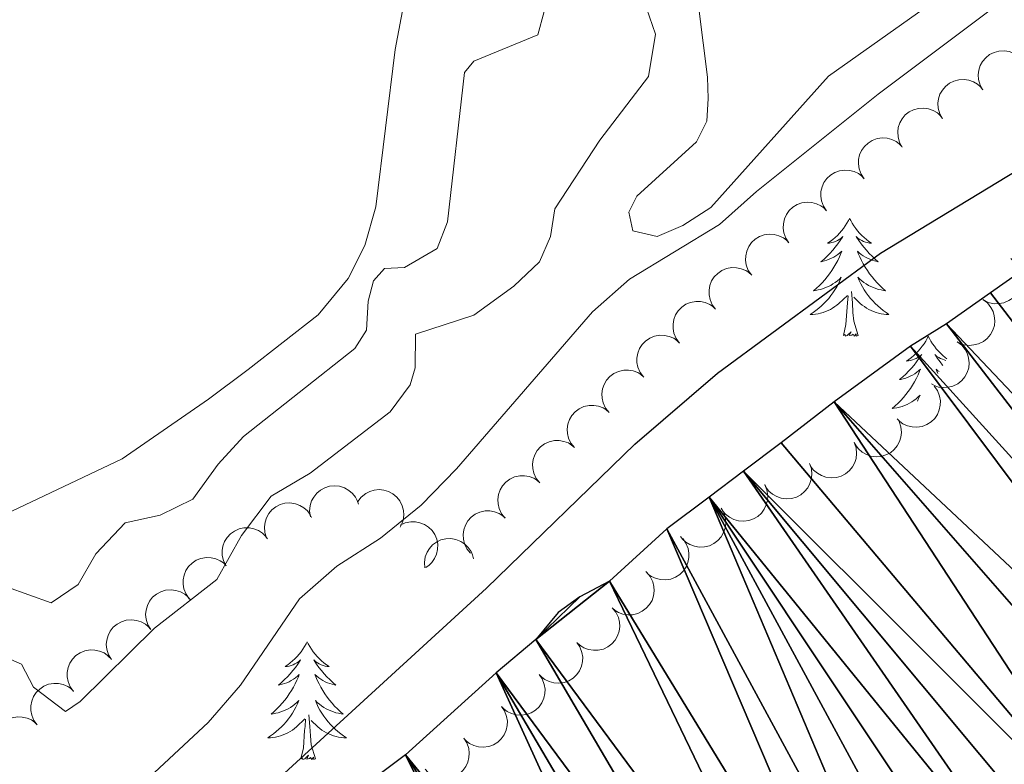
# Model space of a CAD drawing. Units: metres. Extents: x 627701 to 632211, y 699342 to 702395.
# Drawn here: x 630155 to 630255, y 701602 to 701677 of the extents above; entities that cross this region are included whole.
import ezdxf

# ---------------------------------------------------------------- set-up
doc = ezdxf.new("R2010")
doc.units = ezdxf.units.M
doc.header["$MEASUREMENT"] = 0
for name, color, linetype, lineweight in [('Carátula', 7, 'Continuous', 0), ('Elementos auxiliares', 7, 'Continuous', 0), ('Entidades rústicas y varios', 7, 'Continuous', 0), ('Hidrografía', 7, 'Continuous', 0), ('Relieve y altimetría', 7, 'Continuous', 0)]:
    doc.layers.add(name, color=color, linetype=linetype, lineweight=lineweight)

msp = doc.modelspace()

# ---------------------------------------------------------------- linework, layer by layer
at = {"layer": 'Carátula', "color": 7, "linetype": 'Continuous', "lineweight": 0}
msp.add_3dface([(627756.5, 699342.145), (632210.719, 699425.257), (632155.311, 702394.75), (627701.091, 702311.638)], dxfattribs=at)
at = {"layer": 'Elementos auxiliares', "color": 250, "linetype": 'Continuous', "lineweight": 0}
msp.add_3dface([(628620.16, 699752.24), (628577.54, 702065.49), (632003.66, 702129.47), (632047.42, 699816.19)], dxfattribs=at)
at = {"layer": 'Entidades rústicas y varios', "color": 92, "linetype": 'Continuous', "lineweight": 0, "flags": 128}
for points, elevation in [([(630252.863, 701670.118), (630252.586, 701670.607), (630252.432, 701671.172), (630252.402, 701671.653), (630252.463, 701672.095), (630252.608, 701672.566), (630252.845, 701672.997), (630253.161, 701673.372), (630253.56, 701673.679), (630254.011, 701673.91), (630254.501, 701674.042), (630255.052, 701674.066), (630255.518, 701673.985), (630255.985, 701673.823), (630256.414, 701673.581), (630256.694, 701673.322), (630256.935, 701673.018)], 359.477), ([(630248.794, 701667.22), (630248.518, 701667.71), (630248.363, 701668.275), (630248.333, 701668.756), (630248.394, 701669.198), (630248.539, 701669.669), (630248.776, 701670.1), (630249.093, 701670.475), (630249.491, 701670.781), (630249.942, 701671.013), (630250.432, 701671.144), (630250.983, 701671.169), (630251.449, 701671.088), (630251.917, 701670.926), (630252.345, 701670.683), (630252.625, 701670.425), (630252.867, 701670.12)], 359.25), ([(630244.725, 701664.323), (630244.449, 701664.812), (630244.294, 701665.378), (630244.264, 701665.859), (630244.326, 701666.3), (630244.471, 701666.771), (630244.707, 701667.203), (630245.024, 701667.578), (630245.422, 701667.884), (630245.874, 701668.115), (630246.364, 701668.247), (630246.915, 701668.272), (630247.38, 701668.191), (630247.848, 701668.028), (630248.276, 701667.786), (630248.557, 701667.528), (630248.798, 701667.223)], 359.024), ([(630240.882, 701661.133), (630240.565, 701661.597), (630240.361, 701662.146), (630240.29, 701662.623), (630240.312, 701663.068), (630240.416, 701663.55), (630240.614, 701664), (630240.897, 701664.402), (630241.267, 701664.741), (630241.697, 701665.011), (630242.173, 701665.185), (630242.72, 701665.257), (630243.191, 701665.217), (630243.671, 701665.096), (630244.119, 701664.892), (630244.421, 701664.659), (630244.687, 701664.377)], 358.876), ([(630237.077, 701657.89), (630236.759, 701658.353), (630236.556, 701658.903), (630236.484, 701659.38), (630236.507, 701659.825), (630236.611, 701660.307), (630236.809, 701660.757), (630237.092, 701661.158), (630237.462, 701661.498), (630237.891, 701661.768), (630238.368, 701661.941), (630238.915, 701662.014), (630239.386, 701661.974), (630239.866, 701661.853), (630240.314, 701661.648), (630240.615, 701661.415), (630240.882, 701661.133)], 358.877), ([(630233.272, 701654.646), (630232.954, 701655.11), (630232.751, 701655.659), (630232.679, 701656.136), (630232.702, 701656.581), (630232.805, 701657.063), (630233.004, 701657.513), (630233.287, 701657.915), (630233.657, 701658.254), (630234.086, 701658.524), (630234.563, 701658.698), (630235.11, 701658.77), (630235.581, 701658.73), (630236.06, 701658.609), (630236.508, 701658.405), (630236.81, 701658.172), (630237.077, 701657.89)], 358.879), ([(630229.467, 701651.403), (630229.149, 701651.866), (630228.946, 701652.416), (630228.874, 701652.893), (630228.897, 701653.338), (630229, 701653.82), (630229.199, 701654.27), (630229.481, 701654.671), (630229.851, 701655.011), (630230.281, 701655.281), (630230.758, 701655.454), (630231.304, 701655.527), (630231.775, 701655.487), (630232.255, 701655.366), (630232.703, 701655.161), (630233.005, 701654.928), (630233.272, 701654.646)], 358.88), ([(630255.692, 701653.05), (630256.12, 701652.686), (630256.46, 701652.209), (630256.655, 701651.768), (630256.75, 701651.332), (630256.776, 701650.84), (630256.703, 701650.354), (630256.535, 701649.892), (630256.267, 701649.467), (630255.923, 701649.094), (630255.509, 701648.802), (630255, 701648.588), (630254.535, 701648.503), (630254.04, 701648.494), (630253.555, 701648.574), (630253.202, 701648.72), (630252.871, 701648.922)], 358.014), ([(630225.856, 701647.941), (630225.517, 701648.389), (630225.287, 701648.929), (630225.193, 701649.401), (630225.194, 701649.847), (630225.274, 701650.333), (630225.451, 701650.793), (630225.714, 701651.207), (630226.067, 701651.564), (630226.484, 701651.854), (630226.951, 701652.05), (630227.494, 701652.149), (630227.966, 701652.132), (630228.451, 701652.034), (630228.909, 701651.851), (630229.221, 701651.633), (630229.501, 701651.364)], 358.86), ([(630252.88, 701648.922), (630253.327, 701648.582), (630253.692, 701648.124), (630253.911, 701647.693), (630254.029, 701647.264), (630254.082, 701646.774), (630254.035, 701646.284), (630253.892, 701645.814), (630253.648, 701645.375), (630253.325, 701644.984), (630252.927, 701644.67), (630252.43, 701644.429), (630251.971, 701644.319), (630251.477, 701644.284), (630250.988, 701644.337), (630250.628, 701644.463), (630250.286, 701644.647)], 358.017), ([(630222.211, 701644.519), (630221.871, 701644.967), (630221.642, 701645.506), (630221.548, 701645.979), (630221.549, 701646.425), (630221.629, 701646.911), (630221.806, 701647.37), (630222.069, 701647.785), (630222.422, 701648.142), (630222.839, 701648.432), (630223.306, 701648.628), (630223.849, 701648.727), (630224.321, 701648.709), (630224.806, 701648.611), (630225.264, 701648.429), (630225.576, 701648.211), (630225.856, 701647.941)], 358.832), ([(630218.566, 701641.097), (630218.226, 701641.545), (630217.997, 701642.084), (630217.902, 701642.557), (630217.904, 701643.002), (630217.984, 701643.489), (630218.161, 701643.948), (630218.424, 701644.362), (630218.777, 701644.719), (630219.193, 701645.009), (630219.661, 701645.206), (630220.204, 701645.304), (630220.676, 701645.287), (630221.161, 701645.189), (630221.618, 701645.007), (630221.931, 701644.788), (630222.211, 701644.519)], 358.804), ([(630250.288, 701644.651), (630250.735, 701644.311), (630251.101, 701643.853), (630251.319, 701643.423), (630251.437, 701642.993), (630251.49, 701642.503), (630251.443, 701642.013), (630251.301, 701641.543), (630251.056, 701641.104), (630250.733, 701640.713), (630250.335, 701640.399), (630249.839, 701640.158), (630249.379, 701640.048), (630248.885, 701640.013), (630248.396, 701640.066), (630248.036, 701640.192), (630247.694, 701640.376)], 357.812), ([(630215.09, 701637.505), (630214.733, 701637.939), (630214.483, 701638.469), (630214.369, 701638.938), (630214.353, 701639.383), (630214.415, 701639.872), (630214.573, 701640.338), (630214.82, 701640.762), (630215.159, 701641.133), (630215.563, 701641.439), (630216.023, 701641.654), (630216.561, 701641.774), (630217.034, 701641.775), (630217.522, 701641.696), (630217.986, 701641.532), (630218.307, 701641.326), (630218.598, 701641.068)], 358.661), ([(630247.961, 701640.159), (630248.287, 701639.702), (630248.5, 701639.156), (630248.581, 701638.68), (630248.566, 701638.235), (630248.471, 701637.751), (630248.281, 701637.297), (630248.006, 701636.891), (630247.642, 701636.545), (630247.217, 701636.267), (630246.744, 701636.085), (630246.199, 701636.002), (630245.727, 701636.034), (630245.245, 701636.146), (630244.793, 701636.342), (630244.487, 701636.57), (630244.215, 701636.847)], 357.602), ([(630211.584, 701633.945), (630211.227, 701634.379), (630210.977, 701634.909), (630210.864, 701635.378), (630210.848, 701635.823), (630210.909, 701636.312), (630211.067, 701636.778), (630211.314, 701637.202), (630211.653, 701637.573), (630212.058, 701637.879), (630212.517, 701638.094), (630213.056, 701638.213), (630213.528, 701638.215), (630214.017, 701638.136), (630214.481, 701637.971), (630214.802, 701637.766), (630215.092, 701637.508)], 358.473), ([(630244.398, 701636.577), (630244.582, 701636.046), (630244.633, 701635.462), (630244.577, 701634.983), (630244.438, 701634.56), (630244.211, 701634.122), (630243.901, 701633.74), (630243.523, 701633.427), (630243.076, 701633.197), (630242.591, 701633.05), (630242.085, 701633.008), (630241.539, 701633.082), (630241.095, 701633.245), (630240.664, 701633.488), (630240.285, 701633.803), (630240.056, 701634.107), (630239.873, 701634.45)], 357.418), ([(630208.079, 701630.385), (630207.722, 701630.819), (630207.471, 701631.349), (630207.358, 701631.817), (630207.342, 701632.263), (630207.403, 701632.752), (630207.562, 701633.218), (630207.808, 701633.642), (630208.147, 701634.013), (630208.552, 701634.319), (630209.012, 701634.533), (630209.55, 701634.653), (630210.023, 701634.654), (630210.511, 701634.575), (630210.975, 701634.411), (630211.296, 701634.205), (630211.587, 701633.947)], 358.285), ([(630239.873, 701634.45), (630240.058, 701633.919), (630240.109, 701633.335), (630240.053, 701632.857), (630239.913, 701632.433), (630239.686, 701631.996), (630239.377, 701631.614), (630238.998, 701631.301), (630238.552, 701631.071), (630238.066, 701630.924), (630237.56, 701630.882), (630237.014, 701630.956), (630236.57, 701631.118), (630236.139, 701631.362), (630235.761, 701631.677), (630235.531, 701631.981), (630235.348, 701632.323)], 357.332), ([(630235.349, 701632.324), (630235.533, 701631.793), (630235.584, 701631.209), (630235.528, 701630.73), (630235.389, 701630.307), (630235.162, 701629.869), (630234.852, 701629.487), (630234.474, 701629.174), (630234.027, 701628.944), (630233.542, 701628.797), (630233.036, 701628.755), (630232.49, 701628.829), (630232.046, 701628.992), (630231.615, 701629.235), (630231.236, 701629.55), (630231.007, 701629.854), (630230.824, 701630.197)], 357.245), ([(630204.573, 701626.824), (630204.216, 701627.258), (630203.966, 701627.788), (630203.853, 701628.257), (630203.836, 701628.702), (630203.898, 701629.191), (630204.056, 701629.657), (630204.303, 701630.082), (630204.642, 701630.452), (630205.046, 701630.758), (630205.506, 701630.973), (630206.044, 701631.093), (630206.517, 701631.094), (630207.006, 701631.015), (630207.47, 701630.851), (630207.791, 701630.645), (630208.081, 701630.387)], 358.098), ([(630184.892, 701626.954), (630184.809, 701627.51), (630184.866, 701628.093), (630185.01, 701628.553), (630185.225, 701628.944), (630185.529, 701629.332), (630185.905, 701629.65), (630186.334, 701629.887), (630186.816, 701630.031), (630187.32, 701630.085), (630187.825, 701630.033), (630188.348, 701629.859), (630188.754, 701629.617), (630189.133, 701629.298), (630189.446, 701628.919), (630189.616, 701628.577), (630189.732, 701628.207)], 360.783), ([(630230.832, 701630.182), (630231.043, 701629.661), (630231.124, 701629.081), (630231.093, 701628.599), (630230.976, 701628.169), (630230.771, 701627.721), (630230.482, 701627.323), (630230.12, 701626.992), (630229.686, 701626.739), (630229.208, 701626.567), (630228.705, 701626.499), (630228.156, 701626.545), (630227.704, 701626.685), (630227.261, 701626.906), (630226.867, 701627.201), (630226.622, 701627.493), (630226.422, 701627.825)], 357.169), ([(630189.677, 701628.483), (630190.016, 701628.932), (630190.473, 701629.299), (630190.902, 701629.519), (630191.331, 701629.638), (630191.821, 701629.693), (630192.311, 701629.648), (630192.781, 701629.508), (630193.221, 701629.265), (630193.613, 701628.943), (630193.929, 701628.546), (630194.172, 701628.051), (630194.283, 701627.592), (630194.321, 701627.098), (630194.27, 701626.609), (630194.145, 701626.249), (630193.962, 701625.906)], 359.78), ([(630180.452, 701624.823), (630180.276, 701625.357), (630180.234, 701625.941), (630180.298, 701626.419), (630180.444, 701626.84), (630180.677, 701627.274), (630180.993, 701627.651), (630181.376, 701627.958), (630181.826, 701628.181), (630182.314, 701628.321), (630182.821, 701628.355), (630183.366, 701628.272), (630183.807, 701628.103), (630184.234, 701627.853), (630184.607, 701627.532), (630184.832, 701627.224), (630185.01, 701626.879)], 361.711), ([(630201.067, 701623.264), (630200.71, 701623.698), (630200.46, 701624.228), (630200.347, 701624.697), (630200.331, 701625.142), (630200.392, 701625.631), (630200.55, 701626.097), (630200.797, 701626.521), (630201.136, 701626.892), (630201.541, 701627.198), (630202.001, 701627.413), (630202.539, 701627.533), (630203.011, 701627.534), (630203.5, 701627.455), (630203.964, 701627.29), (630204.285, 701627.085), (630204.575, 701626.827)], 357.91), ([(630226.441, 701627.794), (630226.709, 701627.3), (630226.854, 701626.732), (630226.876, 701626.251), (630226.807, 701625.81), (630226.654, 701625.342), (630226.41, 701624.915), (630226.087, 701624.545), (630225.684, 701624.245), (630225.228, 701624.022), (630224.736, 701623.899), (630224.185, 701623.884), (630223.72, 701623.972), (630223.256, 701624.143), (630222.832, 701624.392), (630222.556, 701624.655), (630222.32, 701624.964)], 357.096), ([(630193.953, 701626.089), (630194.46, 701626.331), (630195.035, 701626.446), (630195.517, 701626.444), (630195.953, 701626.352), (630196.413, 701626.175), (630196.827, 701625.91), (630197.18, 701625.568), (630197.459, 701625.15), (630197.658, 701624.684), (630197.756, 701624.186), (630197.743, 701623.635), (630197.631, 701623.176), (630197.437, 701622.72), (630197.166, 701622.309), (630196.889, 701622.047), (630196.569, 701621.827)], 358.621), ([(630176.362, 701621.978), (630176.107, 701622.479), (630175.977, 701623.05), (630175.967, 701623.532), (630176.047, 701623.97), (630176.213, 701624.435), (630176.468, 701624.855), (630176.8, 701625.217), (630177.211, 701625.506), (630177.672, 701625.717), (630178.167, 701625.828), (630178.719, 701625.829), (630179.18, 701625.728), (630179.64, 701625.546), (630180.058, 701625.285), (630180.327, 701625.015), (630180.555, 701624.701)], 362.216), ([(630196.456, 701621.771), (630196.409, 701622.331), (630196.504, 701622.909), (630196.677, 701623.359), (630196.917, 701623.735), (630197.245, 701624.103), (630197.64, 701624.396), (630198.084, 701624.605), (630198.574, 701624.718), (630199.081, 701624.74), (630199.581, 701624.655), (630200.092, 701624.448), (630200.482, 701624.181), (630200.839, 701623.838), (630201.128, 701623.439), (630201.275, 701623.088), (630201.367, 701622.71)], 357.83), ([(630222.528, 701624.737), (630222.856, 701624.281), (630223.072, 701623.736), (630223.156, 701623.261), (630223.144, 701622.816), (630223.052, 701622.331), (630222.864, 701621.877), (630222.591, 701621.469), (630222.229, 701621.12), (630221.806, 701620.84), (630221.334, 701620.655), (630220.789, 701620.57), (630220.317, 701620.599), (630219.834, 701620.708), (630219.382, 701620.902), (630219.074, 701621.127), (630218.801, 701621.403)], 356.618), ([(630172.64, 701618.656), (630172.31, 701619.111), (630172.092, 701619.655), (630172.007, 701620.129), (630172.018, 701620.575), (630172.109, 701621.059), (630172.295, 701621.515), (630172.567, 701621.924), (630172.927, 701622.273), (630173.35, 701622.554), (630173.821, 701622.741), (630174.366, 701622.828), (630174.838, 701622.801), (630175.321, 701622.693), (630175.774, 701622.5), (630176.082, 701622.276), (630176.356, 701622.001)], 362.527), ([(630218.883, 701621.325), (630219.244, 701620.893), (630219.498, 701620.366), (630219.616, 701619.898), (630219.636, 701619.453), (630219.579, 701618.963), (630219.424, 701618.496), (630219.181, 701618.07), (630218.845, 701617.696), (630218.443, 701617.386), (630217.986, 701617.168), (630217.448, 701617.043), (630216.976, 701617.038), (630216.486, 701617.113), (630216.021, 701617.273), (630215.698, 701617.476), (630215.406, 701617.732)], 356.48), ([(630168.739, 701615.543), (630168.446, 701616.023), (630168.273, 701616.583), (630168.227, 701617.063), (630168.274, 701617.506), (630168.403, 701617.982), (630168.626, 701618.421), (630168.93, 701618.806), (630169.318, 701619.125), (630169.761, 701619.371), (630170.247, 701619.519), (630170.797, 701619.562), (630171.265, 701619.497), (630171.737, 701619.35), (630172.174, 701619.122), (630172.462, 701618.873), (630172.713, 701618.576)], 362.747), ([(630215.406, 701617.732), (630215.767, 701617.301), (630216.021, 701616.773), (630216.139, 701616.306), (630216.159, 701615.86), (630216.101, 701615.371), (630215.947, 701614.904), (630215.704, 701614.477), (630215.368, 701614.103), (630214.966, 701613.794), (630214.508, 701613.575), (630213.971, 701613.451), (630213.499, 701613.446), (630213.009, 701613.52), (630212.544, 701613.681), (630212.221, 701613.884), (630211.929, 701614.139)], 356.422), ([(630164.764, 701612.51), (630164.472, 701612.99), (630164.298, 701613.55), (630164.252, 701614.03), (630164.299, 701614.473), (630164.429, 701614.949), (630164.651, 701615.388), (630164.955, 701615.773), (630165.343, 701616.092), (630165.787, 701616.338), (630166.272, 701616.486), (630166.822, 701616.529), (630167.29, 701616.464), (630167.762, 701616.317), (630168.199, 701616.088), (630168.487, 701615.84), (630168.739, 701615.543)], 362.785), ([(630211.824, 701614.251), (630212.142, 701613.787), (630212.344, 701613.237), (630212.415, 701612.76), (630212.392, 701612.315), (630212.288, 701611.833), (630212.089, 701611.383), (630211.806, 701610.982), (630211.435, 701610.643), (630211.005, 701610.374), (630210.528, 701610.201), (630209.982, 701610.129), (630209.511, 701610.17), (630209.031, 701610.291), (630208.583, 701610.496), (630208.282, 701610.729), (630208.015, 701611.012)], 356.463), ([(630160.941, 701609.296), (630160.605, 701609.747), (630160.38, 701610.288), (630160.289, 701610.761), (630160.294, 701611.207), (630160.379, 701611.692), (630160.559, 701612.15), (630160.825, 701612.563), (630161.181, 701612.917), (630161.6, 701613.203), (630162.069, 701613.396), (630162.613, 701613.49), (630163.085, 701613.469), (630163.569, 701613.367), (630164.025, 701613.181), (630164.336, 701612.96), (630164.614, 701612.689)], 362.822), ([(630208.016, 701611.012), (630208.333, 701610.548), (630208.535, 701609.998), (630208.607, 701609.522), (630208.583, 701609.076), (630208.479, 701608.595), (630208.28, 701608.145), (630207.997, 701607.744), (630207.627, 701607.404), (630207.196, 701607.135), (630206.72, 701606.962), (630206.173, 701606.89), (630205.702, 701606.931), (630205.222, 701607.053), (630204.774, 701607.257), (630204.473, 701607.491), (630204.206, 701607.773)], 356.526), ([(630157.272, 701605.907), (630156.936, 701606.358), (630156.712, 701606.899), (630156.621, 701607.372), (630156.625, 701607.818), (630156.71, 701608.303), (630156.89, 701608.761), (630157.157, 701609.173), (630157.513, 701609.528), (630157.931, 701609.814), (630158.401, 701610.007), (630158.944, 701610.101), (630159.416, 701610.08), (630159.901, 701609.978), (630160.356, 701609.792), (630160.667, 701609.571), (630160.945, 701609.3)], 362.589), ([(630204.207, 701607.774), (630204.524, 701607.31), (630204.726, 701606.76), (630204.798, 701606.283), (630204.774, 701605.838), (630204.67, 701605.356), (630204.471, 701604.906), (630204.188, 701604.505), (630203.818, 701604.166), (630203.388, 701603.897), (630202.911, 701603.723), (630202.364, 701603.652), (630201.893, 701603.692), (630201.413, 701603.814), (630200.966, 701604.019), (630200.664, 701604.252), (630200.398, 701604.535)], 356.59), ([(630153.604, 701602.518), (630153.268, 701602.968), (630153.043, 701603.51), (630152.952, 701603.983), (630152.957, 701604.429), (630153.041, 701604.914), (630153.221, 701605.372), (630153.488, 701605.784), (630153.844, 701606.139), (630154.263, 701606.425), (630154.732, 701606.618), (630155.275, 701606.712), (630155.748, 701606.691), (630156.232, 701606.589), (630156.688, 701606.403), (630156.998, 701606.182), (630157.276, 701605.911)], 362.356), ([(630200.401, 701604.553), (630200.705, 701604.08), (630200.892, 701603.524), (630200.95, 701603.046), (630200.914, 701602.601), (630200.796, 701602.123), (630200.585, 701601.679), (630200.29, 701601.286), (630199.91, 701600.957), (630199.473, 701600.7), (630198.991, 701600.541), (630198.443, 701600.484), (630197.973, 701600.538), (630197.497, 701600.674), (630197.055, 701600.891), (630196.76, 701601.133), (630196.502, 701601.423)], 356.901)]:
    msp.add_lwpolyline(points, dxfattribs=dict(at, elevation=elevation))
for points in [[(630239.399, 701657.125), (630239.288, 701656.906), (630239.133, 701656.631), (630238.965, 701656.365), (630238.783, 701656.108), (630238.589, 701655.86), (630238.382, 701655.622), (630238.163, 701655.396), (630237.933, 701655.18), (630237.693, 701654.977), (630237.442, 701654.786), (630237.182, 701654.608), (630237.381, 701654.631), (630237.584, 701654.669), (630237.783, 701654.724), (630237.978, 701654.793), (630238.167, 701654.878), (630238.348, 701654.977), (630238.522, 701655.089), (630238.727, 701655.28), (630238.686, 701655.215), (630238.456, 701654.87), (630238.213, 701654.534), (630237.957, 701654.208), (630237.689, 701653.892), (630237.409, 701653.587), (630237.117, 701653.293), (630236.814, 701653.01), (630236.501, 701652.739), (630236.625, 701652.762), (630236.871, 701652.82), (630237.113, 701652.893), (630237.349, 701652.981), (630237.58, 701653.084), (630237.803, 701653.202), (630238.019, 701653.333), (630238.226, 701653.478), (630238.423, 701653.635), (630238.61, 701653.805), (630238.522, 701653.583), (630238.366, 701653.222), (630238.195, 701652.868), (630238.01, 701652.521), (630237.81, 701652.181), (630237.598, 701651.85), (630237.371, 701651.528), (630237.132, 701651.216), (630236.881, 701650.913), (630236.617, 701650.621), (630236.342, 701650.34), (630236.055, 701650.07), (630235.758, 701649.812), (630235.954, 701649.837), (630236.221, 701649.884), (630236.484, 701649.947), (630236.743, 701650.026), (630236.998, 701650.12), (630237.246, 701650.228), (630237.487, 701650.351), (630237.721, 701650.489), (630237.946, 701650.639), (630238.162, 701650.803), (630238.368, 701650.979), (630238.563, 701651.167), (630238.422, 701650.84), (630238.267, 701650.519), (630238.098, 701650.205), (630237.915, 701649.9), (630237.718, 701649.603), (630237.508, 701649.315), (630237.285, 701649.037), (630237.05, 701648.769), (630236.804, 701648.511), (630236.546, 701648.266), (630236.277, 701648.032), (630235.998, 701647.81), (630235.709, 701647.601), (630235.419, 701647.41), (630235.684, 701647.419), (630235.947, 701647.444), (630236.209, 701647.485), (630236.468, 701647.542), (630236.723, 701647.614), (630236.973, 701647.701), (630237.217, 701647.804), (630237.455, 701647.92), (630237.685, 701648.051), (630237.907, 701648.196), (630238.12, 701648.354), (630238.323, 701648.524), (630239.171, 701649.323)], [(630239.399, 701657.125), (630239.51, 701656.906), (630239.665, 701656.631), (630239.833, 701656.365), (630240.015, 701656.108), (630240.209, 701655.86), (630240.416, 701655.622), (630240.635, 701655.396), (630240.865, 701655.18), (630241.105, 701654.977), (630241.356, 701654.786), (630241.616, 701654.608), (630241.417, 701654.631), (630241.214, 701654.669), (630241.015, 701654.724), (630240.82, 701654.793), (630240.631, 701654.878), (630240.45, 701654.977), (630240.276, 701655.089), (630240.071, 701655.28), (630240.112, 701655.215), (630240.342, 701654.87), (630240.585, 701654.534), (630240.841, 701654.208), (630241.109, 701653.892), (630241.389, 701653.587), (630241.681, 701653.293), (630241.984, 701653.01), (630242.297, 701652.739), (630242.173, 701652.762), (630241.927, 701652.82), (630241.685, 701652.893), (630241.449, 701652.981), (630241.218, 701653.084), (630240.995, 701653.202), (630240.779, 701653.333), (630240.572, 701653.478), (630240.375, 701653.635), (630240.188, 701653.805), (630240.276, 701653.583), (630240.432, 701653.222), (630240.603, 701652.868), (630240.788, 701652.521), (630240.988, 701652.181), (630241.2, 701651.85), (630241.427, 701651.528), (630241.666, 701651.216), (630241.917, 701650.913), (630242.181, 701650.621), (630242.456, 701650.34), (630242.743, 701650.07), (630243.04, 701649.812), (630242.844, 701649.837), (630242.577, 701649.884), (630242.314, 701649.947), (630242.055, 701650.026), (630241.8, 701650.12), (630241.552, 701650.228), (630241.311, 701650.351), (630241.077, 701650.489), (630240.852, 701650.639), (630240.636, 701650.803), (630240.43, 701650.979), (630240.235, 701651.167), (630240.376, 701650.84), (630240.531, 701650.519), (630240.7, 701650.205), (630240.883, 701649.9), (630241.08, 701649.603), (630241.29, 701649.315), (630241.513, 701649.037), (630241.748, 701648.769), (630241.994, 701648.511), (630242.252, 701648.266), (630242.521, 701648.032), (630242.8, 701647.81), (630243.089, 701647.601), (630243.379, 701647.41), (630243.114, 701647.419), (630242.851, 701647.444), (630242.589, 701647.485), (630242.33, 701647.542), (630242.075, 701647.614), (630241.825, 701647.701), (630241.581, 701647.804), (630241.343, 701647.92), (630241.113, 701648.051), (630240.891, 701648.196), (630240.678, 701648.354), (630240.475, 701648.524), (630239.817, 701649.144)], [(630238.78, 701645.274), (630239.025, 701646.392), (630239.138, 701648.134), (630239.186, 701648.567), (630239.249, 701649.29)], [(630240.25, 701645.274), (630239.821, 701646.714), (630239.73, 701647.618), (630239.684, 701648.567), (630239.582, 701649.731)], [(630240.25, 701645.274), (630240.076, 701645.206), (630240.057, 701645.445), (630239.867, 701645.223), (630239.746, 701645.426), (630239.625, 701645.318), (630239.355, 701645.264), (630239.551, 701645.657), (630239.166, 701645.277), (630238.978, 701645.223), (630238.937, 701645.385), (630238.78, 701645.274)], [(630247.359, 701645.206), (630247.248, 701644.987), (630247.093, 701644.712), (630246.925, 701644.446), (630246.743, 701644.189), (630246.549, 701643.941), (630246.342, 701643.703), (630246.123, 701643.477), (630245.893, 701643.261), (630245.653, 701643.058), (630245.402, 701642.867), (630245.142, 701642.689), (630245.341, 701642.712), (630245.544, 701642.75), (630245.743, 701642.805), (630245.938, 701642.874), (630246.127, 701642.959), (630246.308, 701643.058), (630246.482, 701643.17), (630246.687, 701643.361), (630246.646, 701643.296), (630246.416, 701642.951), (630246.173, 701642.615), (630245.917, 701642.289), (630245.649, 701641.973), (630245.369, 701641.668), (630245.077, 701641.374), (630244.774, 701641.091), (630244.461, 701640.82), (630244.585, 701640.843), (630244.831, 701640.901), (630245.073, 701640.974), (630245.309, 701641.062), (630245.54, 701641.165), (630245.763, 701641.283), (630245.979, 701641.414), (630246.186, 701641.559), (630246.383, 701641.716), (630246.57, 701641.886), (630246.482, 701641.664), (630246.326, 701641.303), (630246.155, 701640.949), (630245.97, 701640.602), (630245.77, 701640.262), (630245.558, 701639.931), (630245.331, 701639.609), (630245.092, 701639.297), (630244.841, 701638.994), (630244.577, 701638.702), (630244.302, 701638.421), (630244.015, 701638.151), (630243.718, 701637.893), (630243.914, 701637.918), (630244.181, 701637.965), (630244.444, 701638.028), (630244.703, 701638.107), (630244.958, 701638.201), (630245.206, 701638.309), (630245.447, 701638.432), (630245.681, 701638.57), (630245.906, 701638.72), (630246.122, 701638.884), (630246.328, 701639.06), (630246.523, 701639.248), (630246.382, 701638.921), (630246.249, 701638.645)], [(630247.359, 701645.206), (630247.47, 701644.987), (630247.625, 701644.712), (630247.793, 701644.446), (630247.975, 701644.189), (630248.169, 701643.941), (630248.376, 701643.703), (630248.595, 701643.477), (630248.825, 701643.261), (630249.065, 701643.058), (630249.24, 701642.925)], [(630249.14, 701642.759), (630248.975, 701642.805), (630248.78, 701642.874), (630248.591, 701642.959), (630248.41, 701643.058), (630248.236, 701643.17), (630248.031, 701643.361), (630248.072, 701643.296), (630248.302, 701642.951), (630248.545, 701642.615), (630248.801, 701642.289), (630248.832, 701642.252)], [(630248.451, 701641.624), (630248.335, 701641.716), (630248.148, 701641.886), (630248.236, 701641.664), (630248.336, 701641.434)], [(630184.552, 701614.313), (630184.441, 701614.094), (630184.286, 701613.819), (630184.118, 701613.553), (630183.936, 701613.296), (630183.742, 701613.048), (630183.535, 701612.81), (630183.316, 701612.584), (630183.086, 701612.368), (630182.846, 701612.165), (630182.595, 701611.974), (630182.335, 701611.796), (630182.534, 701611.819), (630182.737, 701611.857), (630182.936, 701611.912), (630183.131, 701611.981), (630183.32, 701612.066), (630183.501, 701612.165), (630183.675, 701612.277), (630183.88, 701612.468), (630183.839, 701612.403), (630183.609, 701612.058), (630183.366, 701611.722), (630183.11, 701611.396), (630182.842, 701611.08), (630182.562, 701610.775), (630182.27, 701610.481), (630181.967, 701610.198), (630181.654, 701609.927), (630181.778, 701609.95), (630182.024, 701610.008), (630182.266, 701610.081), (630182.502, 701610.169), (630182.733, 701610.272), (630182.956, 701610.39), (630183.172, 701610.521), (630183.379, 701610.666), (630183.576, 701610.823), (630183.763, 701610.993), (630183.675, 701610.771), (630183.519, 701610.41), (630183.348, 701610.056), (630183.163, 701609.709), (630182.963, 701609.369), (630182.751, 701609.038), (630182.524, 701608.716), (630182.285, 701608.404), (630182.034, 701608.101), (630181.77, 701607.809), (630181.495, 701607.528), (630181.208, 701607.258), (630180.911, 701607), (630181.107, 701607.025), (630181.374, 701607.072), (630181.637, 701607.135), (630181.896, 701607.214), (630182.151, 701607.308), (630182.399, 701607.416), (630182.64, 701607.539), (630182.874, 701607.677), (630183.099, 701607.827), (630183.315, 701607.991), (630183.521, 701608.167), (630183.716, 701608.355), (630183.575, 701608.028), (630183.42, 701607.707), (630183.251, 701607.393), (630183.068, 701607.088), (630182.871, 701606.791), (630182.661, 701606.503), (630182.438, 701606.225), (630182.203, 701605.957), (630181.957, 701605.699), (630181.699, 701605.454), (630181.43, 701605.22), (630181.151, 701604.998), (630180.862, 701604.789), (630180.572, 701604.598), (630180.837, 701604.607), (630181.1, 701604.632), (630181.362, 701604.673), (630181.621, 701604.73), (630181.876, 701604.802), (630182.126, 701604.889), (630182.37, 701604.992), (630182.608, 701605.108), (630182.838, 701605.239), (630183.06, 701605.384), (630183.273, 701605.542), (630183.476, 701605.712), (630184.324, 701606.511)], [(630184.552, 701614.313), (630184.663, 701614.094), (630184.818, 701613.819), (630184.986, 701613.553), (630185.168, 701613.296), (630185.362, 701613.048), (630185.569, 701612.81), (630185.788, 701612.584), (630186.018, 701612.368), (630186.258, 701612.165), (630186.509, 701611.974), (630186.769, 701611.796), (630186.57, 701611.819), (630186.367, 701611.857), (630186.168, 701611.912), (630185.973, 701611.981), (630185.784, 701612.066), (630185.603, 701612.165), (630185.429, 701612.277), (630185.224, 701612.468), (630185.265, 701612.403), (630185.495, 701612.058), (630185.738, 701611.722), (630185.994, 701611.396), (630186.262, 701611.08), (630186.542, 701610.775), (630186.834, 701610.481), (630187.137, 701610.198), (630187.45, 701609.927), (630187.326, 701609.95), (630187.08, 701610.008), (630186.838, 701610.081), (630186.602, 701610.169), (630186.371, 701610.272), (630186.148, 701610.39), (630185.932, 701610.521), (630185.725, 701610.666), (630185.528, 701610.823), (630185.341, 701610.993), (630185.429, 701610.771), (630185.585, 701610.41), (630185.756, 701610.056), (630185.941, 701609.709), (630186.141, 701609.369), (630186.353, 701609.038), (630186.58, 701608.716), (630186.819, 701608.404), (630187.07, 701608.101), (630187.334, 701607.809), (630187.609, 701607.528), (630187.896, 701607.258), (630188.193, 701607), (630187.997, 701607.025), (630187.73, 701607.072), (630187.467, 701607.135), (630187.208, 701607.214), (630186.953, 701607.308), (630186.705, 701607.416), (630186.464, 701607.539), (630186.23, 701607.677), (630186.005, 701607.827), (630185.789, 701607.991), (630185.583, 701608.167), (630185.388, 701608.355), (630185.529, 701608.028), (630185.684, 701607.707), (630185.853, 701607.393), (630186.036, 701607.088), (630186.233, 701606.791), (630186.443, 701606.503), (630186.666, 701606.225), (630186.901, 701605.957), (630187.147, 701605.699), (630187.405, 701605.454), (630187.674, 701605.22), (630187.953, 701604.998), (630188.242, 701604.789), (630188.532, 701604.598), (630188.267, 701604.607), (630188.004, 701604.632), (630187.742, 701604.673), (630187.483, 701604.73), (630187.228, 701604.802), (630186.978, 701604.889), (630186.734, 701604.992), (630186.496, 701605.108), (630186.266, 701605.239), (630186.044, 701605.384), (630185.831, 701605.542), (630185.628, 701605.712), (630184.97, 701606.332)], [(630183.933, 701602.462), (630184.178, 701603.58), (630184.291, 701605.322), (630184.339, 701605.755), (630184.402, 701606.478)], [(630185.403, 701602.462), (630184.974, 701603.902), (630184.883, 701604.806), (630184.837, 701605.755), (630184.735, 701606.919)], [(630185.403, 701602.462), (630185.229, 701602.394), (630185.21, 701602.633), (630185.02, 701602.411), (630184.899, 701602.614), (630184.778, 701602.506), (630184.508, 701602.452), (630184.704, 701602.845), (630184.319, 701602.465), (630184.131, 701602.411), (630184.09, 701602.573), (630183.933, 701602.462)]]:
    msp.add_lwpolyline(points, dxfattribs=at)
at = {"layer": 'Entidades rústicas y varios', "color": 92, "linetype": 'Continuous', "lineweight": 0}
for points in [[(630195.175, 701683.312, 367.297), (630193.461, 701674.216, 367.184), (630191.499, 701658.291, 366.531), (630190.378, 701654.395, 366.333), (630188.689, 701651.037, 366.305), (630185.682, 701647.378, 366.418), (630178.603, 701641.849, 366.588), (630174.566, 701638.843, 367.269), (630165.841, 701632.797, 367.354), (630146.149, 701623.477, 367.07)], [(630237.257, 701671.489, 356.788), (630252.833, 701682.57, 356.76)], [(630224.158, 701678.349, 358.177), (630225.023, 701671.411, 357.894), (630225.085, 701669.257, 357.383), (630224.956, 701666.95, 357.242), (630223.908, 701664.847, 356.986), (630217.905, 701659.377, 356.788), (630217.087, 701657.742, 356.845), (630217.474, 701655.86, 356.76), (630219.948, 701655.287, 356.703), (630222.528, 701656.394, 356.703), (630225.38, 701658.227, 356.703), (630237.257, 701671.489, 356.788)]]:
    msp.add_polyline3d(points, dxfattribs=at)
at = {"layer": 'Hidrografía', "color": 142, "linetype": 'Continuous', "lineweight": 25}
msp.add_polyline3d([(630258.397, 701652.934, 348.896), (630253.64, 701649.605, 348.896), (630249.184, 701646.462, 348.896), (630245.561, 701644.19, 348.896), (630237.835, 701638.569, 348.896), (630232.469, 701634.411, 348.896), (630228.679, 701631.56, 348.896), (630225.19, 701628.927, 348.896), (630220.907, 701625.736, 348.896), (630215.123, 701620.422, 348.896), (630212.115, 701618.836, 348.896), (630209.93, 701617.268, 348.896), (630207.667, 701614.53, 348.896), (630203.678, 701611.159, 348.896), (630194.508, 701602.871, 348.896), (630188.401, 701598.276, 348.896), (630184.043, 701594.912, 348.896), (630180.492, 701592.36, 348.896), (630176.045, 701589.048, 348.896), (630171.058, 701585.253, 348.896), (630166.919, 701582.553, 348.896), (630162.841, 701579.775, 348.896), (630148.806, 701569.341, 348.585)], dxfattribs=at)
at = {"layer": 'Relieve y altimetría', "color": 30, "linetype": 'Continuous', "lineweight": 30, "elevation": 350, "flags": 128}
msp.add_lwpolyline([(630151.396, 701577.839), (630176.253, 701595.535), (630202.7, 701619.738), (630217.686, 701634.307), (630226.038, 701641.469), (630242.537, 701653.593), (630257.358, 701662.617), (630271.963, 701669.669), (630276.343, 701672.636), (630295.134, 701682.533), (630305.26, 701687.087), (630313.636, 701693.672), (630330.222, 701707.886), (630351.712, 701723.227), (630363.944, 701734.027)], dxfattribs=at)
at = {"layer": 'Relieve y altimetría', "color": 30, "linetype": 'Continuous', "lineweight": 0, "flags": 128}
for points, elevation in [([(630152.648, 701588.641), (630163.192, 701595.544), (630174.563, 701606.137), (630177.818, 701609.932), (630183.784, 701618.657), (630187.542, 701621.954), (630191.983, 701624.801), (630196.07, 701628.108), (630199.672, 701631.799), (630213.422, 701647.663), (630217.159, 701650.985), (630226.252, 701656.52), (630229.981, 701659.85), (630242.28, 701669.698), (630254.426, 701678.78)], 355), ([(630153.497, 701613.001), (630155.679, 701612.054), (630156.872, 701609.706), (630160.129, 701607.258), (630161.601, 701608.261), (630169.11, 701615.699), (630175.425, 701620.616), (630177.909, 701625.042), (630180.928, 701629.027), (630184.859, 701631.36), (630192.95, 701637.571), (630194.959, 701640.293), (630195.488, 701642.026), (630195.5, 701645.406), (630201.413, 701647.35), (630205.465, 701650.27), (630208.045, 701652.741), (630209.154, 701655.302), (630209.597, 701658.081), (630214.153, 701665.024), (630219.082, 701671.467), (630219.784, 701675.736), (630218.567, 701679.276)], 360), ([(630151.862, 701620.676), (630158.668, 701618.244), (630161.406, 701620.097), (630163.188, 701623.211), (630166.142, 701626.319), (630169.683, 701627.116), (630173.003, 701628.717), (630175.543, 701632.263), (630178.123, 701635.066), (630189.386, 701643.952), (630190.561, 701645.805), (630190.71, 701648.767), (630191.279, 701650.814), (630192.376, 701652.039), (630194.414, 701652.151), (630197.717, 701654.065), (630198.761, 701656.764), (630200.455, 701671.879), (630201.415, 701673.011), (630207.884, 701675.695), (630208.522, 701678.031)], 365)]:
    msp.add_lwpolyline(points, dxfattribs=dict(at, elevation=elevation))

# ---------------------------------------------------------------- meshes
at = {"layer": 'Hidrografía', "color": 154, "linetype": 'Continuous', "lineweight": 25}
mesh = msp.add_polyface(dxfattribs=at)
corners = [(630317.45, 701633.121, 348.896), (630304.676, 701676.269, 348.896), (630299.736, 701675.23, 348.896), (630294.938, 701673.66, 348.896), (630312.962, 701630.574, 348.896), (630290.145, 701671.494, 348.896), (630283.034, 701668.092, 348.896), (630308.731, 701627.473, 348.896), (630278.624, 701665.151, 348.896), (630304.76, 701624.301, 348.896), (630274.266, 701662.298, 348.896), (630301.15, 701620.751, 348.896), (630297.395, 701617.79, 348.896), (630267.852, 701658.621, 348.896), (630293.433, 701614.447, 348.896), (630262.758, 701655.73, 348.896), (630289.493, 701611.22, 348.896), (630258.397, 701652.934, 348.896), (630285.31, 701608.292, 348.896), (630253.64, 701649.605, 348.896), (630249.184, 701646.462, 348.896), (630281.269, 701604.832, 348.896), (630245.561, 701644.19, 348.896), (630277.753, 701601.145, 348.896), (630237.835, 701638.569, 348.896), (630273.93, 701597.33, 348.896), (630268.259, 701592.019, 348.896), (630232.469, 701634.411, 348.896), (630228.679, 701631.56, 348.896), (630264.593, 701588.467, 348.896), (630260.557, 701585.433, 348.896), (630225.19, 701628.927, 348.896), (630256.21, 701582.382, 348.896), (630251.781, 701579.781, 348.896), (630246.705, 701578.11, 348.896), (630220.907, 701625.736, 348.896), (630241.813, 701576.705, 348.896), (630215.123, 701620.422, 348.896), (630237.185, 701574.633, 348.896)]
mesh.append_faces([[corners[k] for k in face] for face in [(4, 6, 7), (7, 8, 9), (8, 7, 6), (9, 10, 11), (11, 10, 12), (12, 13, 14), (14, 15, 16), (16, 17, 18), (18, 20, 21), (23, 24, 25), (25, 24, 26), (26, 28, 29), (29, 28, 30), (30, 31, 32), (32, 31, 33), (33, 31, 34), (34, 35, 36), (36, 37, 38)]], dxfattribs={"vtx0": -1, "vtx1": -1, "color": 154})
mesh.append_faces([[corners[k] for k in face] for face in [(0, 1, 2), (0, 2, 3), (4, 3, 5), (4, 5, 6), (9, 8, 10), (12, 10, 13), (14, 13, 15), (16, 15, 17), (18, 17, 19), (18, 19, 20), (21, 20, 22), (23, 22, 24), (22, 23, 21), (26, 24, 27), (26, 27, 28), (30, 28, 31)]], dxfattribs={"vtx0": -1, "vtx2": -1, "color": 154})
mesh = msp.add_polyface(dxfattribs=at)
corners = [(630246.705, 701578.11, 348.896), (630225.19, 701628.927, 348.896), (630220.907, 701625.736, 348.896), (630241.813, 701576.705, 348.896), (630215.123, 701620.422, 348.896), (630237.185, 701574.633, 348.896), (630207.667, 701614.53, 348.896), (630232.615, 701572.024, 348.896), (630203.678, 701611.159, 348.896), (630228.465, 701569.013, 348.896), (630223.871, 701566.828, 348.896), (630194.508, 701602.871, 348.896), (630219.062, 701564.945, 348.896), (630214.43, 701562.957, 348.896), (630188.401, 701598.276, 348.896), (630212.115, 701618.836, 348.896), (630209.93, 701617.268, 348.896), (630210.061, 701560.303, 348.896), (630184.043, 701594.912, 348.896), (630205.849, 701557.373, 348.896), (630180.492, 701592.36, 348.896), (630176.045, 701589.048, 348.896), (630201.617, 701554.301, 348.896), (630171.058, 701585.253, 348.896), (630197.397, 701551.002, 348.896), (630166.919, 701582.553, 348.896), (630193.665, 701547.616, 348.896), (630162.841, 701579.775, 348.896), (630189.908, 701544.172, 348.896), (630180.921, 701535.64, 348.896), (630148.806, 701569.341, 348.585), (630145.355, 701565.461, 348.585), (630174.807, 701530.136, 348.669), (630141.56, 701562.157, 348.585), (630140.483, 701561.313, 348.585), (630137.394, 701558.892, 348.585), (630133.235, 701555.485, 348.585), (630150.323, 701503.245, 348.585)]
mesh.append_faces([[corners[k] for k in face] for face in [(6, 15, 16)]], dxfattribs={"vtx0": -1, "color": 154})
mesh.append_faces([[corners[k] for k in face] for face in [(7, 8, 9), (8, 7, 6), (10, 11, 12), (5, 6, 7), (12, 11, 13), (15, 6, 4), (17, 18, 19), (19, 21, 22), (21, 19, 20), (22, 23, 24), (24, 25, 26), (26, 27, 28), (28, 27, 29), (29, 31, 32), (32, 36, 37)]], dxfattribs={"vtx0": -1, "vtx1": -1, "color": 154})
mesh.append_faces([[corners[k] for k in face] for face in [(5, 4, 6)]], dxfattribs={"vtx0": -1, "vtx1": -1, "vtx2": -1, "color": 154})
mesh.append_faces([[corners[k] for k in face] for face in [(0, 1, 2), (3, 2, 4), (10, 8, 11), (8, 10, 9), (13, 11, 14), (17, 14, 18), (14, 17, 13), (19, 18, 20), (22, 21, 23), (24, 23, 25), (26, 25, 27), (29, 27, 30), (29, 30, 31), (32, 31, 33), (32, 33, 34), (32, 34, 35), (32, 35, 36)]], dxfattribs={"vtx0": -1, "vtx2": -1, "color": 154})

doc.saveas('drawing.dxf')
